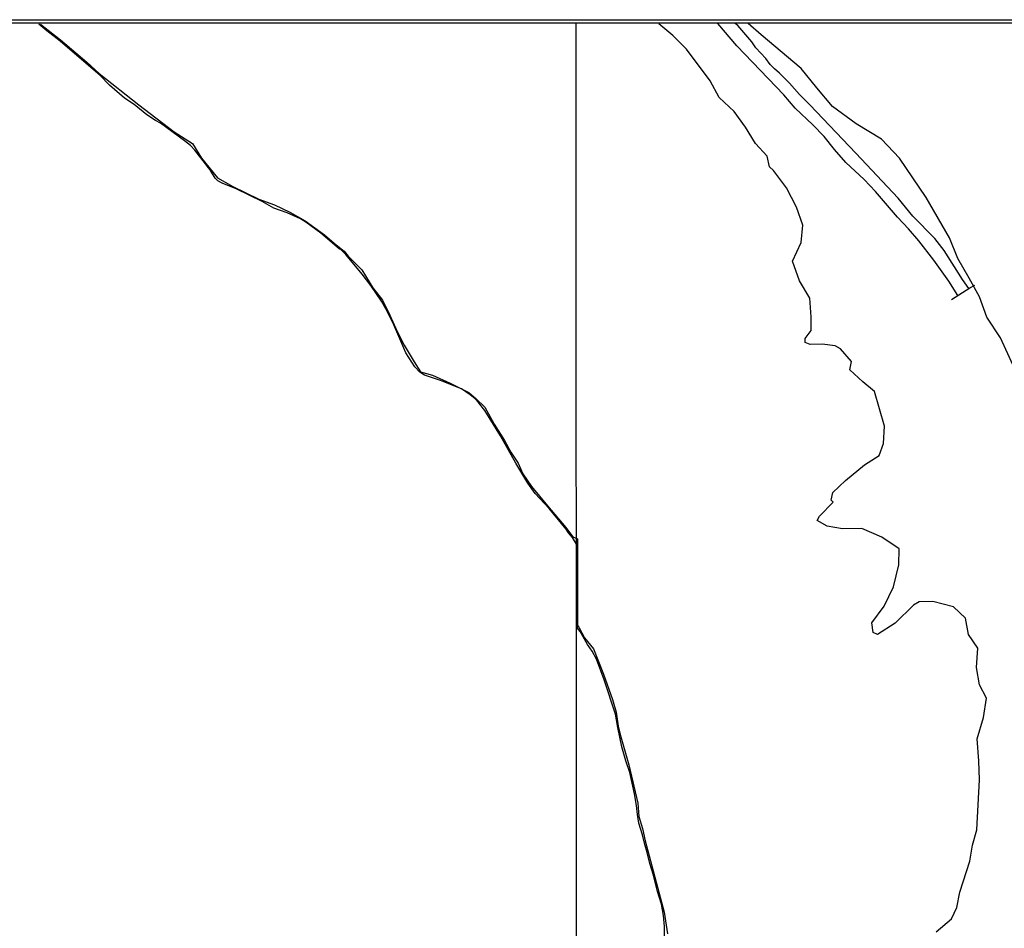
# Model space of a CAD drawing. Units: inches. Extents: x 187968 to 190377, y 1649348 to 1652121.
# Drawn here: x 189672 to 190064, y 1651759 to 1652121 of the extents above; entities that cross this region are included whole.
import ezdxf

# ---------------------------------------------------------------- set-up
doc = ezdxf.new("R2010")
doc.units = ezdxf.units.IN
doc.header["$MEASUREMENT"] = 0
for name, color, linetype in [('IMAGEM', 7, 'Continuous'), ('V-BANHADO', 102, 'Continuous'), ('V-RIO', 71, 'Continuous'), ('V-VALETA', 173, 'Continuous'), ('X-LIMITE_1000', 7, 'Continuous'), ('X-LIMITE_5000', 7, 'Continuous')]:
    doc.layers.add(name, color=color, linetype=linetype)
picture_1 = doc.add_image_def('image1.jpg', size_in_pixel=(4016, 4620))

msp = doc.modelspace()

# ---------------------------------------------------------------- linework, layer by layer
at = {"layer": 'V-BANHADO'}
for points in [[(189680.525, 1652119.2), (189688.46, 1652112.96), (189698.93, 1652104.15), (189703.95, 1652099.67), (189719.74, 1652087.11), (189733.73, 1652076.4), (189741.04, 1652071.78), (189744.56, 1652065.88), (189750.98, 1652058.11), (189757.13, 1652054.6), (189767.37, 1652049.62), (189773.65, 1652047.32), (189779.81, 1652044.45), (189785.81, 1652041.02), (189793.59, 1652035.35), (189797.45, 1652032.02), (189801.42, 1652028.91), (189803.03, 1652026.93), (189808.43, 1652021.52), (189812.82, 1652014.35), (189816.67, 1652009.33), (189819.6, 1652003.43), (189822.48, 1651996.87), (189825.31, 1651991.45), (189829.2, 1651984.8), (189831.79, 1651980.81), (189836.53, 1651979.58), (189843.6, 1651976.41), (189850.99, 1651972.6), (189853.96, 1651970.11), (189857.36, 1651966.8), (189861.11, 1651960), (189865.22, 1651953.52), (189867.65, 1651948.87), (189870.61, 1651944.48), (189872.48, 1651940.2), (189875.98, 1651935.23), (189882.26, 1651927.5), (189889.61, 1651918.9), (189892.34, 1651915.21), (189894.18, 1651914.45), (189894.21, 1651879.94), (189894.76, 1651879.24), (189897.07, 1651874.96), (189900.63, 1651870.65), (189904.62, 1651860.46), (189908.14, 1651850.42), (189909.63, 1651845.45), (189910.46, 1651839.89), (189911.48, 1651835.54), (189914.67, 1651824.49), (189918.21, 1651809.16), (189918.67, 1651803.87), (189920.03, 1651799.16), (189921.12, 1651794.21), (189928.72, 1651765.82), (189930.02, 1651757.2)], [(190036.92, 1651757.93), (190043.05, 1651763.2), (190045.22, 1651767.6), (190046.38, 1651773.7), (190050.4, 1651786.16), (190051.42, 1651792.42), (190053.07, 1651798.59), (190054.21, 1651818.49), (190053.96, 1651826.03), (190053.26, 1651834.74), (190055.82, 1651843.31), (190057.01, 1651850.92), (190054.21, 1651856.23), (190052.95, 1651863.12), (190053.5, 1651870.87), (190049.75, 1651876.31), (190048.62, 1651882.87), (190043.85, 1651887.39), (190035.67, 1651889.5), (190030.21, 1651889.26), (190027.98, 1651888.05), (190020.66, 1651880.85), (190013.54, 1651876.28), (190011.84, 1651877.06), (190011.35, 1651880.91), (190016.28, 1651887.58), (190019.98, 1651895.25), (190022.15, 1651904.04), (190022.27, 1651910.36), (190015.33, 1651915.09), (190007.32, 1651918.53), (189999.61, 1651918.42), (189993.6, 1651919.37), (189989.64, 1651921.7), (189990.53, 1651923.35), (189995.91, 1651928.93), (189995.19, 1651929.81), (189995.76, 1651932.85), (190000.85, 1651937.55), (190008.42, 1651943.88), (190014.23, 1651947.58), (190016.01, 1651952.28), (190016.4, 1651959.24), (190012.46, 1651973.07), (190007.73, 1651976.87), (190002.59, 1651981.72), (190003.19, 1651984.99), (190003.19, 1651984.99), (189998.93, 1651989.97), (189996.79, 1651991.23), (189991.6, 1651991.88), (189986.79, 1651991.76), (189984.79, 1651992.53), (189984.78, 1651994.18), (189987.16, 1651997.28), (189987.19, 1652002.75), (189986.62, 1652010.13), (189982.59, 1652017.12), (189979.82, 1652024.92), (189983.19, 1652032.31), (189983.83, 1652039.24), (189981.33, 1652046.45), (189977.41, 1652054.13), (189972.24, 1652060.97), (189970.58, 1652062.51), (189969.67, 1652066.74), (189965.1, 1652071.7), (189961.12, 1652078.2), (189956.62, 1652084.54), (189950.59, 1652090.02), (189947.08, 1652096.73), (189937.63, 1652109.25), (189932.21, 1652114.8), (189926.625, 1652119.43)], [(190071.8, 1651974.09), (190062.54, 1651994.42), (190057.1, 1652002.57), (190054.16, 1652010.75), (190050.1, 1652018.18), (190045.53, 1652025.96), (190042.21, 1652034.14), (190032.92, 1652050.2), (190022.31, 1652065.92), (190015.14, 1652073.42), (190005.08, 1652079.54), (189995.75, 1652086.44), (189989.42, 1652093.89), (189983.28, 1652101.65), (189967.31, 1652114.94), (189962.135, 1652119.46)]]:
    msp.add_lwpolyline(points, dxfattribs=at)
at = {"layer": 'V-RIO'}
msp.add_lwpolyline([(189928.96, 1651752.09), (189928.86, 1651760.12), (189928.48, 1651764.46), (189927.67, 1651769.01), (189926.05, 1651773.99), (189924.35, 1651780.96), (189923.04, 1651785.12), (189921.86, 1651790.06), (189921.15, 1651792.15), (189920.09, 1651796.58), (189918.69, 1651801.26), (189918.04, 1651804.68), (189917.76, 1651808.31), (189916.94, 1651812.89), (189915.02, 1651821.33), (189913.49, 1651826.01), (189911.93, 1651831.64), (189910.26, 1651839.28), (189909.34, 1651844.61), (189904.89, 1651858.22), (189901.85, 1651866.54), (189900.08, 1651869.73), (189898.23, 1651872.39), (189895.33, 1651877.5), (189894.21, 1651878.79), (189894.18, 1651911.62), (189892.2, 1651914.91), (189890.69, 1651916.76), (189889.71, 1651918.29), (189882.93, 1651926.52), (189877.35, 1651932.44), (189874.4, 1651936.49), (189869.65, 1651944.49), (189863.63, 1651955.35), (189857.41, 1651965.48), (189854.88, 1651968.65), (189853.35, 1651970.24), (189851.58, 1651971.77), (189848.03, 1651974.05), (189839.7, 1651977.42), (189833.39, 1651979.6), (189831.47, 1651980.73), (189829.56, 1651982.8), (189825.97, 1651988.44), (189821.2, 1651999.54), (189818.65, 1652004.73), (189816.22, 1652008.95), (189811.97, 1652015.21), (189808.59, 1652019.78), (189802.03, 1652027.54), (189799.88, 1652029.63), (189799.52, 1652029.66), (189792.12, 1652036.12), (189786.09, 1652040.48), (189784.02, 1652041.81), (189778.75, 1652044.12), (189773.38, 1652046.06), (189768.75, 1652048.6), (189758.44, 1652053.74), (189752.77, 1652055.91), (189751.11, 1652056.86), (189750.05, 1652057.93), (189748.2, 1652060.94), (189747.05, 1652062.34), (189747.15, 1652062.49), (189741.98, 1652069.13), (189740.17, 1652070.94), (189737.9, 1652072.79), (189728.25, 1652079.81), (189726.26, 1652080.94), (189722.85, 1652083.21), (189717.8, 1652087.23), (189713.95, 1652089.8), (189707.98, 1652094.93), (189704.29, 1652098.78), (189688.39, 1652112.47), (189683.05, 1652116.65), (189679.93, 1652119.2)], dxfattribs=at)
at = {"layer": 'V-VALETA'}
for points in [[(190045.56, 1652011.24), (190041.93, 1652016.98), (190036.06, 1652025.28), (190029.99, 1652032.94), (190025.91, 1652037.78), (190021.55, 1652042.47), (190012.86, 1652052.58), (190008.25, 1652057.37), (190001.06, 1652064.18), (189996.5, 1652069.42), (189992.38, 1652074.49), (189987.91, 1652079.17), (189980.87, 1652085.81), (189976.35, 1652091.16), (189957.68, 1652110.65), (189950.13, 1652119.45)], [(190050, 1652014.08), (190047.44, 1652017.68), (190040.11, 1652029.14), (190036.43, 1652033.93), (190027.72, 1652042.83), (190021.77, 1652050.01), (190005.02, 1652067.96), (189986.65, 1652087.18), (189982.51, 1652091.22), (189978.59, 1652095.74), (189974.64, 1652099.76), (189972.61, 1652101.44), (189970.89, 1652103.17), (189969.19, 1652105.52), (189965.24, 1652109.85), (189963.58, 1652112.16), (189957.96, 1652118.69), (189956.925, 1652119.46)], [(190043.1, 1652009.67), (190050.33, 1652014.29), (190052.3, 1652015.41)]]:
    msp.add_lwpolyline(points, dxfattribs=at)
at = {"layer": 'X-LIMITE_1000'}
msp.add_line((189893.87, 1649348.316), (189893.748, 1652119.776), dxfattribs=at)
at = {"layer": 'X-LIMITE_5000'}
msp.add_lwpolyline([(187967.82, 1652119.56), (188449.3, 1652119.66), (188930.79, 1652119.73), (189412.27, 1652119.78), (189893.75, 1652119.81), (190375.23, 1652119.83), (190375.23, 1651565.53), (190375.23, 1651011.24), (190375.23, 1650456.95), (190375.23, 1649902.66), (190375.23, 1649348.37), (189893.87, 1649348.35), (189412.51, 1649348.32), (188931.15, 1649348.27), (188449.79, 1649348.2), (187968.43, 1649348.1), (187968.31, 1649902.39), (187968.19, 1650456.69), (187968.06, 1651010.98), (187967.94, 1651565.27), (187967.82, 1652119.56)], dxfattribs=at)

# ---------------------------------------------------------------- referenced raster images: frames only (the image files are external)
at = {"layer": 'IMAGEM'}
image = msp.add_image(picture_1, insert=(187968.43, 1649350.181), size_in_units=(2408.599, 2770.849), dxfattribs=at)
image.dxf.flags = 7

doc.saveas('drawing.dxf')
